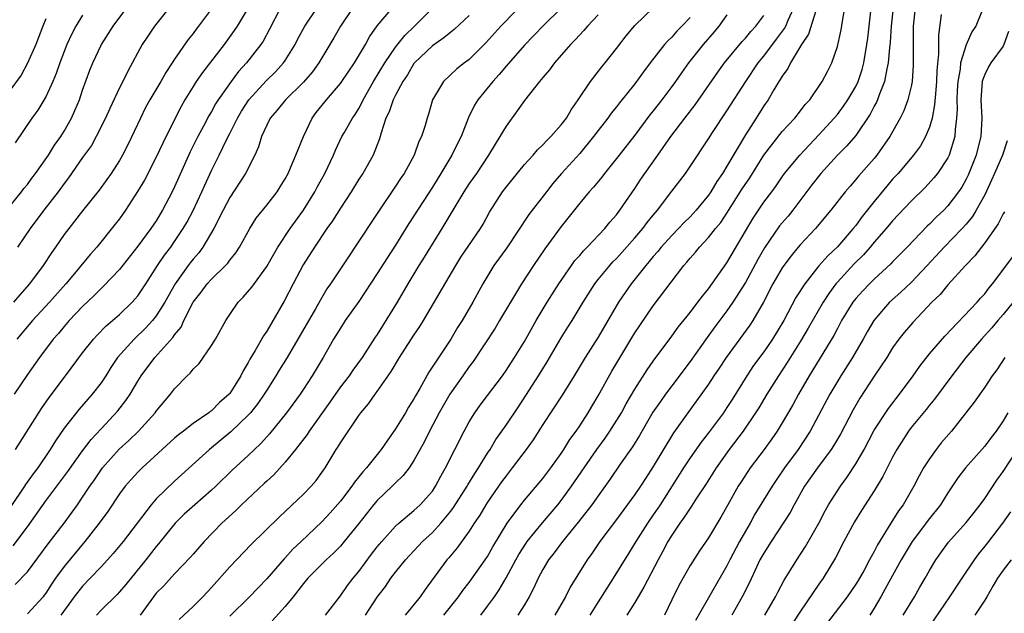
# Model space of a CAD drawing. Units: inches. Extents: x 2511000 to 2514000, y 1542000 to 1545000.
# Drawn here: x 2511288 to 2511395, y 1542179 to 1542244 of the extents above; entities that cross this region are included whole.
import ezdxf

# ---------------------------------------------------------------- set-up
doc = ezdxf.new("R2010")
doc.units = ezdxf.units.IN
doc.header["$MEASUREMENT"] = 0
doc.layers.add('LD25111542_2ft', color=123, linetype='Continuous')

msp = doc.modelspace()

# ---------------------------------------------------------------- linework, layer by layer
at = {"layer": 'LD25111542_2ft'}
for points, elevation in [([(2511343.67, 1542246.33), (2511340.44, 1542243), (2511338.81, 1542241.19), (2511337, 1542239.38), (2511336.48, 1542239), (2511335.65, 1542238.35), (2511334.19, 1542237), (2511333.02, 1542235), (2511332.57, 1542233.43), (2511332.42, 1542233), (2511332.2, 1542232.2), (2511331.82, 1542231), (2511331.54, 1542230.46), (2511331.03, 1542229), (2511329.92, 1542227), (2511329.54, 1542226.46), (2511329, 1542225.6), (2511327.13, 1542222.87), (2511324.59, 1542219), (2511323.95, 1542218.05), (2511321.94, 1542215), (2511321.55, 1542214.45), (2511320.8, 1542213.2), (2511320.29, 1542212.29), (2511318.4, 1542209), (2511317.22, 1542207), (2511316.37, 1542205.63), (2511316, 1542205), (2511315, 1542203.46), (2511314.72, 1542203), (2511314.02, 1542201.98), (2511313.23, 1542201), (2511313, 1542200.74), (2511311.1, 1542198.9), (2511308.79, 1542197), (2511305, 1542193.54), (2511303, 1542191.63), (2511302.44, 1542191), (2511299.39, 1542187), (2511298.31, 1542185.69), (2511297.7, 1542185), (2511297, 1542184.24), (2511295.83, 1542183), (2511295, 1542182.15), (2511294.1, 1542181), (2511292.64, 1542179)], 7732), ([(2511285.09, 1542221), (2511288.36, 1542225), (2511288.63, 1542225.37), (2511289, 1542225.81), (2511289.5, 1542226.5), (2511289.89, 1542227), (2511291.29, 1542229), (2511291.94, 1542230.06), (2511292.63, 1542231), (2511293, 1542231.6), (2511293.78, 1542233), (2511294.16, 1542233.84), (2511294.65, 1542235), (2511295, 1542236.04), (2511295.78, 1542238.21), (2511296.1, 1542239), (2511297.05, 1542241), (2511297.81, 1542242.19), (2511298.32, 1542243), (2511299.81, 1542245)], 7712), ([(2511324.37, 1542245), (2511323, 1542243), (2511322.28, 1542241.72), (2511320.67, 1542239), (2511319.96, 1542238.04), (2511319, 1542236.93), (2511317.03, 1542235), (2511316.14, 1542233.86), (2511315.38, 1542233), (2511315, 1542232.26), (2511314.45, 1542231), (2511314.1, 1542229.9), (2511313.72, 1542229), (2511312.69, 1542227), (2511311, 1542224.4), (2511310.27, 1542223), (2511309.26, 1542221), (2511308.07, 1542219), (2511307.62, 1542218.38), (2511307, 1542217.69), (2511306.7, 1542217.3), (2511306.47, 1542217), (2511305.06, 1542215), (2511303.95, 1542213), (2511303, 1542211.52), (2511302.58, 1542211), (2511301.83, 1542210.17), (2511300.6, 1542209), (2511298.8, 1542207), (2511298.08, 1542205.92), (2511297.51, 1542205), (2511297, 1542204.24), (2511296.05, 1542203), (2511294.61, 1542201.39), (2511293, 1542199.32), (2511292.06, 1542197.94), (2511291.49, 1542197), (2511290.12, 1542195), (2511289.64, 1542194.36), (2511288.81, 1542193.19), (2511288.69, 1542193), (2511287.19, 1542190.81)], 7724), ([(2511287.46, 1542186.54), (2511289, 1542188.58), (2511291, 1542191.41), (2511293.4, 1542194.6), (2511295, 1542196.84), (2511295.92, 1542198.09), (2511297, 1542199.26), (2511298.81, 1542201.19), (2511299.69, 1542202.31), (2511300.16, 1542203), (2511301, 1542204.44), (2511301.35, 1542205), (2511302.83, 1542207), (2511304.82, 1542209.18), (2511305, 1542209.46), (2511305.7, 1542210.3), (2511306.01, 1542211), (2511307.02, 1542213), (2511307.89, 1542214.11), (2511308.54, 1542215), (2511309, 1542215.51), (2511310.54, 1542217), (2511310.76, 1542217.24), (2511311, 1542217.58), (2511311.64, 1542218.36), (2511312.05, 1542219), (2511313.16, 1542221), (2511313.87, 1542222.13), (2511315, 1542223.55), (2511316.12, 1542225), (2511316.47, 1542225.53), (2511317, 1542226.4), (2511317.32, 1542227), (2511317.59, 1542227.59), (2511318.18, 1542229), (2511318.98, 1542231), (2511319.95, 1542233), (2511320.39, 1542233.61), (2511321.48, 1542235), (2511323, 1542236.78), (2511323.16, 1542237), (2511324.54, 1542239), (2511325.73, 1542241), (2511326.17, 1542241.83), (2511327, 1542243.02), (2511328.66, 1542245)], 7726), ([(2511309, 1542244.87), (2511307.6, 1542243), (2511307.33, 1542242.67), (2511307, 1542242.2), (2511306.46, 1542241.54), (2511305, 1542239.43), (2511304.72, 1542239), (2511304.03, 1542237.97), (2511303.5, 1542237), (2511302.32, 1542235), (2511301.85, 1542234.15), (2511301.28, 1542233), (2511299.91, 1542230.09), (2511299.35, 1542229), (2511299, 1542228.39), (2511298.1, 1542227), (2511297.65, 1542226.35), (2511296.81, 1542225.19), (2511295, 1542222.92), (2511293.49, 1542221), (2511293, 1542220.35), (2511292.06, 1542219), (2511291.62, 1542218.38), (2511290.71, 1542217), (2511289.24, 1542215), (2511288.18, 1542213.82), (2511287.51, 1542213)], 7716), ([(2511316.49, 1542245), (2511315.32, 1542242.68), (2511314.62, 1542241.38), (2511314.36, 1542241), (2511312.82, 1542239), (2511311.94, 1542238.06), (2511311.14, 1542237), (2511309.73, 1542235), (2511309.45, 1542234.55), (2511309, 1542233.71), (2511308.73, 1542233.27), (2511308.13, 1542232.13), (2511307.51, 1542231), (2511306.67, 1542229.33), (2511305, 1542225.53), (2511304.74, 1542225), (2511303.68, 1542223), (2511303, 1542221.86), (2511302.43, 1542221), (2511301, 1542219.08), (2511299, 1542216.57), (2511297.26, 1542214.73), (2511297, 1542214.5), (2511296.26, 1542213.74), (2511295, 1542212.53), (2511293.55, 1542211), (2511293, 1542210.37), (2511292.38, 1542209.62), (2511291.82, 1542209), (2511290.31, 1542207), (2511289, 1542205.13), (2511287.55, 1542203)], 7720), ([(2511287.68, 1542182.32), (2511289, 1542183.7), (2511291.27, 1542186.73), (2511293.01, 1542189), (2511294.43, 1542191), (2511295, 1542191.82), (2511295.78, 1542193), (2511296.29, 1542193.71), (2511297, 1542194.77), (2511297.17, 1542195), (2511298.98, 1542197.02), (2511300.03, 1542197.97), (2511301.08, 1542199), (2511302.89, 1542201), (2511303, 1542201.16), (2511304.55, 1542203), (2511305, 1542203.6), (2511306.36, 1542205), (2511306.69, 1542205.31), (2511307, 1542205.71), (2511307.65, 1542206.35), (2511309, 1542208.31), (2511309.42, 1542209), (2511310.55, 1542211), (2511311, 1542211.68), (2511311.91, 1542213), (2511312.46, 1542213.54), (2511313.37, 1542214.63), (2511315, 1542216.9), (2511315.76, 1542218.24), (2511316.21, 1542219), (2511317.56, 1542221), (2511319, 1542223), (2511320.23, 1542225), (2511320.49, 1542225.51), (2511321.3, 1542227), (2511322.24, 1542229), (2511322.46, 1542229.54), (2511323.18, 1542231), (2511323.41, 1542231.41), (2511324.31, 1542233), (2511324.6, 1542233.4), (2511325, 1542234.07), (2511325.32, 1542234.68), (2511325.47, 1542235), (2511326.61, 1542237), (2511327.83, 1542239), (2511329, 1542240.71), (2511330, 1542242), (2511331.04, 1542243), (2511333.04, 1542245)], 7728), ([(2511287.72, 1542197), (2511288.2, 1542197.8), (2511290.53, 1542201.47), (2511291.35, 1542202.65), (2511293.16, 1542205), (2511295, 1542207.49), (2511296.17, 1542209), (2511296.57, 1542209.43), (2511297.56, 1542210.44), (2511298.23, 1542211), (2511299, 1542211.68), (2511300.38, 1542213), (2511300.68, 1542213.32), (2511301, 1542213.7), (2511301.87, 1542215), (2511303.15, 1542217), (2511303.89, 1542218.11), (2511304.58, 1542219), (2511305, 1542219.59), (2511305.94, 1542221), (2511306.32, 1542221.68), (2511307.02, 1542222.98), (2511307.97, 1542225), (2511308.28, 1542225.72), (2511309, 1542227.3), (2511309.85, 1542229), (2511310.65, 1542230.65), (2511311, 1542231.33), (2511311.82, 1542233), (2511312.25, 1542233.75), (2511313.06, 1542235), (2511314.94, 1542237.06), (2511315.95, 1542238.05), (2511316.83, 1542239), (2511317, 1542239.26), (2511318.08, 1542241), (2511318.39, 1542241.61), (2511319.13, 1542243), (2511320.5, 1542245)], 7722), ([(2511312.98, 1542245), (2511311.8, 1542243), (2511311.48, 1542242.52), (2511310.38, 1542241), (2511308.02, 1542237.98), (2511307.34, 1542237), (2511307, 1542236.45), (2511306.12, 1542235), (2511305.72, 1542234.28), (2511305.05, 1542233), (2511303.7, 1542230.3), (2511303, 1542228.78), (2511301.72, 1542226.28), (2511300.98, 1542225.02), (2511299.67, 1542223), (2511299, 1542222.08), (2511298.53, 1542221.47), (2511296.54, 1542219), (2511295.82, 1542218.18), (2511294.12, 1542216.13), (2511293.17, 1542215), (2511291.42, 1542213), (2511289.56, 1542211), (2511287.85, 1542209)], 7718), ([(2511304.41, 1542245), (2511302.81, 1542243), (2511302.08, 1542241.92), (2511301.47, 1542241), (2511299.9, 1542238.1), (2511299.36, 1542237), (2511299, 1542236.31), (2511297.95, 1542234.05), (2511297.49, 1542233), (2511296.49, 1542231), (2511295.95, 1542230.05), (2511295, 1542228.73), (2511293.48, 1542226.52), (2511293, 1542225.9), (2511292.36, 1542225), (2511290.8, 1542223), (2511289.3, 1542221), (2511287.91, 1542219)], 7714), ([(2511347.04, 1542245), (2511345.01, 1542243), (2511344.03, 1542241.97), (2511343, 1542240.92), (2511341, 1542238.66), (2511340.25, 1542237.75), (2511339.55, 1542237), (2511337.94, 1542235), (2511337.59, 1542234.41), (2511336.94, 1542233.06), (2511336.12, 1542231), (2511335.74, 1542230.26), (2511335.13, 1542229), (2511333.93, 1542227), (2511333, 1542225.52), (2511330.43, 1542221.57), (2511329, 1542219.22), (2511328.12, 1542217.88), (2511327, 1542216.11), (2511325, 1542213.07), (2511323.54, 1542211), (2511323, 1542210.19), (2511322.27, 1542209), (2511321.13, 1542207), (2511319.94, 1542205), (2511319, 1542203.55), (2511318.63, 1542203), (2511317.16, 1542201), (2511315.31, 1542198.69), (2511314.36, 1542197.64), (2511313, 1542196.34), (2511311.26, 1542194.74), (2511309.46, 1542193), (2511309, 1542192.58), (2511307.2, 1542191), (2511306.04, 1542189.96), (2511305.06, 1542189), (2511303.26, 1542186.74), (2511303, 1542186.44), (2511301.87, 1542185), (2511299.68, 1542182.32), (2511299, 1542181.52), (2511298.75, 1542181.25), (2511297, 1542179.52), (2511296.51, 1542179)], 7734), ([(2511305.49, 1542178.51), (2511307, 1542179.92), (2511308.07, 1542181), (2511309, 1542181.99), (2511311, 1542184.24), (2511313.31, 1542186.69), (2511316.35, 1542189.65), (2511319, 1542192.14), (2511319.84, 1542193), (2511320.37, 1542193.63), (2511321, 1542194.49), (2511321.35, 1542195), (2511322.55, 1542197), (2511322.74, 1542197.26), (2511323, 1542197.73), (2511325, 1542200.71), (2511325.21, 1542201), (2511326.05, 1542201.95), (2511326.77, 1542203), (2511327, 1542203.29), (2511328.52, 1542205.48), (2511329.42, 1542207), (2511331, 1542209.44), (2511331.64, 1542210.36), (2511332.03, 1542211), (2511335.53, 1542217), (2511336.1, 1542217.9), (2511338.21, 1542221), (2511338.5, 1542221.5), (2511339.2, 1542222.8), (2511340.62, 1542225), (2511341, 1542225.51), (2511343, 1542227.96), (2511343.95, 1542229), (2511344.43, 1542229.57), (2511345, 1542230.1), (2511345.42, 1542230.58), (2511345.88, 1542231), (2511347, 1542232.27), (2511347.56, 1542233), (2511348.08, 1542233.92), (2511348.85, 1542235), (2511350.19, 1542237), (2511351.41, 1542238.59), (2511351.76, 1542239), (2511353, 1542240.56), (2511354.05, 1542241.95), (2511355, 1542243.07), (2511356.99, 1542245)], 7738), ([(2511325.72, 1542179), (2511327, 1542180.94), (2511327.89, 1542182.11), (2511328.5, 1542183), (2511329, 1542183.65), (2511330.07, 1542185), (2511331.94, 1542187), (2511333, 1542187.99), (2511333.92, 1542189), (2511335, 1542190.29), (2511335.31, 1542190.69), (2511336.77, 1542193), (2511336.85, 1542193.15), (2511337.6, 1542194.4), (2511338.01, 1542195), (2511339, 1542196.6), (2511339.27, 1542197), (2511339.9, 1542198.1), (2511341, 1542199.64), (2511342.36, 1542201.64), (2511343.15, 1542202.85), (2511344.53, 1542205), (2511345.48, 1542206.52), (2511347, 1542209.14), (2511347.71, 1542210.29), (2511348.17, 1542211), (2511349.39, 1542213), (2511350.64, 1542215), (2511351, 1542215.46), (2511352.27, 1542217), (2511352.62, 1542217.38), (2511353, 1542217.76), (2511353.59, 1542218.41), (2511355, 1542220.01), (2511355.85, 1542221), (2511356.34, 1542221.66), (2511357, 1542222.48), (2511357.44, 1542223), (2511359, 1542225.07), (2511360.48, 1542227), (2511361, 1542227.74), (2511363, 1542230.75), (2511363.43, 1542231.43), (2511365, 1542233.8), (2511367.04, 1542237), (2511368.39, 1542239), (2511369, 1542239.74), (2511370.4, 1542241.6), (2511371.25, 1542242.75), (2511371.38, 1542243), (2511371.65, 1542243.65), (2511372.27, 1542245)], 7746), ([(2511334.25, 1542179), (2511335.85, 1542181), (2511336.32, 1542181.68), (2511337, 1542182.56), (2511338.75, 1542185), (2511339, 1542185.38), (2511339.58, 1542186.42), (2511341.14, 1542189), (2511342.6, 1542191), (2511343, 1542191.5), (2511345, 1542193.86), (2511345.88, 1542195), (2511347, 1542196.58), (2511347.28, 1542197), (2511347.92, 1542198.08), (2511348.61, 1542199), (2511349, 1542199.57), (2511349.93, 1542201), (2511350.33, 1542201.67), (2511351, 1542202.82), (2511352.49, 1542205.51), (2511355, 1542209.68), (2511355.52, 1542210.48), (2511357, 1542212.61), (2511360.32, 1542217), (2511360.65, 1542217.35), (2511361, 1542217.79), (2511361.57, 1542218.43), (2511362.02, 1542219), (2511363, 1542220.02), (2511363.76, 1542221), (2511364.33, 1542221.67), (2511365, 1542222.68), (2511366.67, 1542225.33), (2511367.47, 1542226.53), (2511369, 1542229), (2511371, 1542231.56), (2511372.36, 1542233), (2511373, 1542233.81), (2511373.51, 1542234.49), (2511373.99, 1542235), (2511375.35, 1542237), (2511375.91, 1542238.09), (2511376.4, 1542239), (2511377, 1542240.78), (2511377.4, 1542242.6), (2511377.54, 1542243.54), (2511377.81, 1542245)], 7750), ([(2511383.06, 1542245), (2511382.84, 1542243), (2511382.73, 1542241.27), (2511382.66, 1542240.66), (2511382.53, 1542239), (2511382.37, 1542238.37), (2511382.12, 1542237), (2511381.53, 1542235.53), (2511381.36, 1542235), (2511381.25, 1542234.75), (2511381, 1542234.29), (2511380.57, 1542233.43), (2511379, 1542231.11), (2511378.02, 1542229.98), (2511377, 1542228.97), (2511375.21, 1542227), (2511374.24, 1542225.76), (2511372.16, 1542223), (2511371.64, 1542222.36), (2511371, 1542221.64), (2511370.71, 1542221.29), (2511369.09, 1542218.91), (2511368.36, 1542217.64), (2511367, 1542215.15), (2511365.65, 1542213), (2511365, 1542212.06), (2511363.68, 1542210.32), (2511362.84, 1542209.16), (2511361, 1542206.55), (2511359, 1542203.92), (2511358.32, 1542203), (2511357.77, 1542202.23), (2511356.96, 1542201.04), (2511355.49, 1542198.51), (2511354.73, 1542197.27), (2511353.39, 1542195.39), (2511352.27, 1542193.73), (2511351, 1542191.98), (2511350.32, 1542191), (2511348.87, 1542189.13), (2511347.12, 1542187), (2511346.22, 1542185.78), (2511345.62, 1542185), (2511345, 1542183.95), (2511344.49, 1542183), (2511344.03, 1542181.97), (2511343.53, 1542181), (2511343, 1542180.13), (2511342.28, 1542179)], 7754), ([(2511385.43, 1542245), (2511385.24, 1542243), (2511385.23, 1542241), (2511385.24, 1542238.76), (2511385.11, 1542237), (2511385, 1542236.45), (2511384.65, 1542235), (2511384.21, 1542233.79), (2511383.81, 1542233), (2511382.7, 1542231), (2511381.3, 1542229), (2511381, 1542228.63), (2511379.29, 1542226.71), (2511379, 1542226.34), (2511378.37, 1542225.63), (2511377.83, 1542225), (2511376.3, 1542223), (2511374.63, 1542221), (2511373, 1542219.29), (2511372.75, 1542219), (2511371.96, 1542218.04), (2511371.17, 1542217), (2511371, 1542216.75), (2511369.99, 1542215), (2511368.98, 1542213.02), (2511367.82, 1542211), (2511367.5, 1542210.5), (2511364.9, 1542207), (2511364.16, 1542205.84), (2511363.58, 1542205), (2511363, 1542204.09), (2511361.71, 1542202.29), (2511360.75, 1542201), (2511359.2, 1542198.8), (2511357, 1542195.16), (2511356.15, 1542193.86), (2511355.61, 1542193), (2511355, 1542192.1), (2511353, 1542189.39), (2511351.18, 1542187), (2511350.31, 1542185.69), (2511349.8, 1542185), (2511347.98, 1542182.02), (2511347.46, 1542181), (2511346.29, 1542179)], 7756), ([(2511392.71, 1542244.71), (2511392.05, 1542243), (2511391.62, 1542242.38), (2511391, 1542240.99), (2511390.38, 1542239), (2511390.32, 1542238.32), (2511390.07, 1542237), (2511390.02, 1542236.02), (2511389.97, 1542235), (2511390.01, 1542233.99), (2511389.95, 1542233), (2511389.78, 1542231.78), (2511389.75, 1542231), (2511389.14, 1542229), (2511389, 1542228.71), (2511387.87, 1542227), (2511387.49, 1542226.51), (2511386.52, 1542225.48), (2511385, 1542223.99), (2511383, 1542221.86), (2511382.28, 1542221), (2511381, 1542219.54), (2511380.56, 1542219), (2511379.83, 1542218.17), (2511378.83, 1542217.17), (2511377, 1542215.19), (2511376.84, 1542215), (2511376.06, 1542213.94), (2511375.45, 1542213), (2511373.83, 1542210.17), (2511373, 1542208.77), (2511371.56, 1542206.44), (2511370.6, 1542205), (2511369.33, 1542203), (2511368.46, 1542201.54), (2511368.11, 1542201), (2511366.75, 1542199), (2511365.25, 1542197), (2511363.84, 1542195), (2511362.74, 1542193.26), (2511361.7, 1542191.7), (2511361.16, 1542190.84), (2511361, 1542190.64), (2511360.36, 1542189.64), (2511359.89, 1542189), (2511359, 1542187.68), (2511358.58, 1542187), (2511358.05, 1542185.95), (2511357.53, 1542185), (2511355.98, 1542182.02), (2511355.36, 1542181), (2511355, 1542180.36), (2511354.13, 1542179)], 7760), ([(2511291, 1542243.8), (2511290.67, 1542243), (2511289.91, 1542241), (2511289.03, 1542238.97), (2511288.31, 1542237.69), (2511287, 1542235.87)], 7708), ([(2511295, 1542244.21), (2511294.27, 1542243), (2511293.82, 1542242.18), (2511293.3, 1542241), (2511293, 1542240.24), (2511292.53, 1542239), (2511292.14, 1542237.86), (2511291.78, 1542237), (2511291, 1542235.33), (2511290.12, 1542233.88), (2511289.47, 1542233), (2511287.67, 1542230.33)], 7710), ([(2511337, 1542244.15), (2511335.37, 1542242.63), (2511335, 1542242.36), (2511334.26, 1542241.74), (2511333, 1542240.88), (2511331.06, 1542239), (2511331, 1542238.93), (2511330.28, 1542237.72), (2511329.79, 1542237), (2511329, 1542235.52), (2511328.74, 1542235), (2511328.3, 1542233.7), (2511327.96, 1542233), (2511327.42, 1542231.42), (2511327.25, 1542230.75), (2511326.55, 1542229), (2511325.43, 1542227), (2511325, 1542226.36), (2511324.16, 1542225), (2511323, 1542223.21), (2511322.15, 1542221.85), (2511321.55, 1542221), (2511320.18, 1542219), (2511318.95, 1542217.05), (2511317.87, 1542215), (2511316.9, 1542213.1), (2511315, 1542209.84), (2511314.65, 1542209.35), (2511313.74, 1542207.74), (2511313.18, 1542206.82), (2511313, 1542206.46), (2511312.45, 1542205.55), (2511312.19, 1542205), (2511311, 1542203.09), (2511310.92, 1542203), (2511309.88, 1542202.12), (2511309, 1542201.21), (2511308.87, 1542201.13), (2511308.72, 1542201), (2511307, 1542199.81), (2511305.96, 1542199), (2511305.41, 1542198.59), (2511305, 1542198.24), (2511301.48, 1542195), (2511301, 1542194.53), (2511300.26, 1542193.74), (2511299.61, 1542193), (2511299, 1542192.18), (2511297.73, 1542190.27), (2511296.81, 1542189), (2511295.25, 1542187), (2511293, 1542184.28), (2511292.07, 1542183), (2511291.63, 1542182.37), (2511291, 1542181.39), (2511290.83, 1542181.17), (2511290.7, 1542181), (2511289, 1542179.15)], 7730), ([(2511351, 1542244.25), (2511349.84, 1542243), (2511349.47, 1542242.53), (2511349, 1542242.05), (2511348.5, 1542241.5), (2511347.99, 1542241), (2511346.26, 1542239), (2511345.73, 1542238.27), (2511345, 1542237.43), (2511344.81, 1542237.19), (2511344.63, 1542237), (2511343, 1542234.94), (2511342.2, 1542233.8), (2511341, 1542232.14), (2511340.34, 1542231), (2511339.81, 1542230.19), (2511339.11, 1542229), (2511337.78, 1542227), (2511337, 1542225.89), (2511336.42, 1542225), (2511334.01, 1542221), (2511332.11, 1542217.89), (2511331.54, 1542217), (2511330.32, 1542215), (2511329.18, 1542213), (2511327.96, 1542211), (2511327.57, 1542210.43), (2511327, 1542209.51), (2511326.79, 1542209.21), (2511325.36, 1542207), (2511324.37, 1542205.63), (2511323.95, 1542205), (2511323, 1542203.79), (2511321.86, 1542202.14), (2511319.63, 1542199), (2511319.39, 1542198.61), (2511318.13, 1542197), (2511317, 1542195.61), (2511315.76, 1542194.24), (2511315, 1542193.57), (2511314.71, 1542193.29), (2511312.25, 1542191), (2511311.63, 1542190.37), (2511310.12, 1542189), (2511308.19, 1542187), (2511307, 1542185.62), (2511306.72, 1542185.28), (2511305, 1542183.49), (2511303.81, 1542182.19), (2511303, 1542181.38), (2511302.69, 1542181), (2511301.25, 1542179)], 7736), ([(2511361, 1542243.96), (2511360.11, 1542243), (2511359.55, 1542242.45), (2511359, 1542241.81), (2511358.58, 1542241.42), (2511358.22, 1542241), (2511356.66, 1542239), (2511355.95, 1542238.05), (2511355, 1542236.73), (2511353.33, 1542234.67), (2511353, 1542234.24), (2511352.44, 1542233.56), (2511352.05, 1542233), (2511351, 1542231.66), (2511350.51, 1542231), (2511349, 1542229.18), (2511347.04, 1542227), (2511346.1, 1542225.9), (2511345.38, 1542225), (2511343.48, 1542222.52), (2511341.08, 1542218.92), (2511339.69, 1542217), (2511338.47, 1542215), (2511337.4, 1542213), (2511336.22, 1542211), (2511335.74, 1542210.26), (2511335, 1542209), (2511332.61, 1542205.39), (2511331.64, 1542203.64), (2511331.17, 1542202.83), (2511331, 1542202.52), (2511330.41, 1542201.59), (2511330.07, 1542201), (2511329, 1542199.23), (2511328.07, 1542197.93), (2511327.45, 1542197), (2511325.84, 1542195), (2511325.44, 1542194.56), (2511325, 1542194.01), (2511324.54, 1542193.46), (2511324.25, 1542193), (2511323, 1542191.38), (2511321.89, 1542190.11), (2511321, 1542189.15), (2511318.76, 1542187), (2511317.85, 1542186.15), (2511317, 1542185.21), (2511316.89, 1542185.11), (2511315, 1542182.93), (2511313.12, 1542181), (2511311, 1542178.9)], 7740), ([(2511365, 1542244.22), (2511364.12, 1542243), (2511363.62, 1542242.38), (2511362.43, 1542241), (2511360.84, 1542239), (2511360.06, 1542237.94), (2511359.41, 1542237), (2511359, 1542236.44), (2511357.93, 1542235), (2511357, 1542233.81), (2511356.64, 1542233.36), (2511355, 1542231.17), (2511353.28, 1542229), (2511353, 1542228.62), (2511351.69, 1542227), (2511351.39, 1542226.61), (2511350.49, 1542225.51), (2511350.03, 1542225), (2511349, 1542223.76), (2511347, 1542221.24), (2511345.2, 1542218.8), (2511344, 1542217), (2511342.69, 1542215), (2511341.47, 1542213), (2511340.3, 1542211), (2511339.81, 1542210.19), (2511337.43, 1542206.57), (2511337, 1542206), (2511336.31, 1542205), (2511334.89, 1542203), (2511333.75, 1542201), (2511332.7, 1542199), (2511332.13, 1542197.87), (2511331, 1542195.81), (2511330.47, 1542195), (2511329.84, 1542194.16), (2511329, 1542193.37), (2511328.63, 1542193), (2511327, 1542191.47), (2511326.6, 1542191), (2511325, 1542188.96), (2511323.42, 1542187), (2511323, 1542186.51), (2511322.27, 1542185.73), (2511321.45, 1542185), (2511319.47, 1542183), (2511319, 1542182.45), (2511317.86, 1542181), (2511317, 1542179.94), (2511315.61, 1542178.39)], 7742), ([(2511321.37, 1542179), (2511323, 1542181.1), (2511323.78, 1542182.22), (2511324.38, 1542183), (2511325, 1542183.75), (2511326.39, 1542185.61), (2511327, 1542186.41), (2511327.49, 1542187), (2511329, 1542188.68), (2511329.35, 1542189), (2511331, 1542190.36), (2511331.69, 1542191), (2511333, 1542192.48), (2511333.35, 1542193), (2511333.9, 1542194.1), (2511334.41, 1542195), (2511336.46, 1542199), (2511337, 1542200.01), (2511337.6, 1542201), (2511338.19, 1542201.81), (2511339, 1542202.85), (2511340.61, 1542205), (2511341, 1542205.57), (2511341.91, 1542207), (2511343, 1542208.74), (2511344.27, 1542211), (2511345.48, 1542213), (2511346.75, 1542215), (2511348.12, 1542217), (2511348.48, 1542217.52), (2511349, 1542218.09), (2511349.41, 1542218.59), (2511349.83, 1542219), (2511351.72, 1542221), (2511352.28, 1542221.72), (2511353, 1542222.51), (2511353.38, 1542223), (2511355, 1542225.37), (2511355.64, 1542226.36), (2511356.07, 1542227), (2511357.5, 1542229), (2511358.89, 1542231), (2511360.41, 1542233), (2511361.55, 1542234.45), (2511364, 1542238), (2511364.72, 1542239), (2511366.66, 1542241.34), (2511367, 1542241.71), (2511367.58, 1542242.42), (2511368.14, 1542243), (2511369, 1542244.16)], 7744), ([(2511374.65, 1542244.65), (2511373.87, 1542242.13), (2511373.11, 1542241), (2511371.89, 1542239), (2511371.6, 1542238.4), (2511371, 1542237.57), (2511370.79, 1542237.21), (2511370.65, 1542237), (2511370.1, 1542236.1), (2511369.46, 1542235), (2511369, 1542234.33), (2511368.16, 1542233), (2511367, 1542231.19), (2511365, 1542227.78), (2511364.51, 1542227), (2511363.89, 1542226.11), (2511363.24, 1542225), (2511363, 1542224.65), (2511361.66, 1542223), (2511361, 1542222.29), (2511360.34, 1542221.66), (2511359.74, 1542221), (2511359, 1542220.25), (2511357.86, 1542219), (2511357.48, 1542218.52), (2511357, 1542217.98), (2511356.56, 1542217.44), (2511356.18, 1542217), (2511354.59, 1542215), (2511353.93, 1542214.07), (2511353.21, 1542213), (2511351.67, 1542210.33), (2511351, 1542209.22), (2511349.59, 1542207), (2511348.41, 1542205), (2511347.1, 1542202.9), (2511345, 1542199.71), (2511343.95, 1542198.05), (2511343.18, 1542197), (2511341.68, 1542195), (2511341, 1542194.15), (2511340.52, 1542193.48), (2511339, 1542191.28), (2511338.82, 1542191), (2511338.15, 1542189.85), (2511337.55, 1542189), (2511337, 1542188.14), (2511335.68, 1542186.32), (2511334.77, 1542185.23), (2511334.56, 1542185), (2511332.21, 1542181.79), (2511331.66, 1542181), (2511330.03, 1542179)], 7748), ([(2511338.25, 1542179), (2511339, 1542179.97), (2511339.75, 1542181), (2511340.27, 1542181.73), (2511341, 1542183.04), (2511342.07, 1542185), (2511342.4, 1542185.6), (2511343.18, 1542186.82), (2511343.31, 1542187), (2511344.96, 1542189.04), (2511346.63, 1542191), (2511347, 1542191.46), (2511348.13, 1542193), (2511350.88, 1542197), (2511351.77, 1542198.23), (2511352.29, 1542199), (2511353.53, 1542201), (2511354.04, 1542201.96), (2511355, 1542203.55), (2511356.34, 1542205.66), (2511357, 1542206.61), (2511359, 1542209.31), (2511359.7, 1542210.3), (2511361, 1542211.9), (2511361.85, 1542213), (2511362.33, 1542213.67), (2511363, 1542214.47), (2511365, 1542217.3), (2511367.85, 1542222.15), (2511369, 1542223.86), (2511369.86, 1542225), (2511370.34, 1542225.66), (2511371, 1542226.63), (2511371.27, 1542227), (2511372.92, 1542229), (2511375, 1542231.19), (2511376.66, 1542233), (2511377, 1542233.42), (2511377.68, 1542234.32), (2511378.15, 1542235), (2511379, 1542236.44), (2511379.27, 1542237), (2511379.69, 1542238.31), (2511379.87, 1542239), (2511380.19, 1542241), (2511380.29, 1542241.71), (2511380.62, 1542244.62)], 7752), ([(2511388.28, 1542244.28), (2511387.98, 1542242.02), (2511388, 1542240), (2511387.81, 1542238.19), (2511387.78, 1542237), (2511387.64, 1542235.64), (2511387.56, 1542234.44), (2511387.28, 1542233), (2511387, 1542232.04), (2511386.58, 1542231), (2511386.01, 1542229.99), (2511385.28, 1542229), (2511383.59, 1542227), (2511383, 1542226.36), (2511382.37, 1542225.63), (2511381, 1542223.96), (2511379.69, 1542222.31), (2511379, 1542221.35), (2511378.72, 1542221), (2511377, 1542219.03), (2511375.95, 1542218.05), (2511375, 1542216.94), (2511373.45, 1542215), (2511372.5, 1542213.5), (2511371.17, 1542211), (2511369.95, 1542209), (2511369, 1542207.62), (2511367.89, 1542206.11), (2511367.15, 1542205), (2511365.56, 1542202.44), (2511365, 1542201.55), (2511364.63, 1542201), (2511363, 1542198.81), (2511362.2, 1542197.8), (2511361, 1542196.09), (2511360.27, 1542195), (2511357.73, 1542191), (2511357, 1542189.91), (2511356.37, 1542189), (2511355.09, 1542187), (2511354.3, 1542185.7), (2511352.63, 1542183), (2511351, 1542180.46), (2511350.09, 1542179)], 7758), ([(2511395.59, 1542242.41), (2511395.08, 1542241), (2511395, 1542240.83), (2511393.68, 1542239), (2511393.43, 1542238.57), (2511393, 1542237.76), (2511392.79, 1542237.21), (2511392.74, 1542237), (2511392.59, 1542235), (2511392.68, 1542233), (2511392.58, 1542231), (2511392.26, 1542229.74), (2511392.09, 1542229), (2511391.2, 1542226.8), (2511391, 1542226.38), (2511390.5, 1542225.5), (2511390.16, 1542225), (2511389, 1542223.47), (2511388.55, 1542223), (2511387.74, 1542222.26), (2511387, 1542221.48), (2511386.75, 1542221.25), (2511384.59, 1542219), (2511383, 1542217.39), (2511382.81, 1542217.19), (2511381, 1542215.51), (2511380.49, 1542215), (2511379.76, 1542214.24), (2511379, 1542213.39), (2511378.69, 1542213), (2511377.46, 1542211), (2511377, 1542210.16), (2511376.6, 1542209.4), (2511373.94, 1542205), (2511372.76, 1542203), (2511372.14, 1542201.86), (2511371, 1542199.89), (2511370.45, 1542199), (2511369.86, 1542198.14), (2511369.03, 1542197), (2511367.54, 1542195), (2511366.53, 1542193.47), (2511366.23, 1542193), (2511365.09, 1542191), (2511364.35, 1542189.65), (2511363, 1542187.39), (2511362.02, 1542185.98), (2511361, 1542184.39), (2511359.78, 1542182.22), (2511359, 1542180.67), (2511358.2, 1542179)], 7762), ([(2511395.46, 1542230.54), (2511394.93, 1542229), (2511394.08, 1542227), (2511393.75, 1542226.25), (2511393, 1542224.69), (2511392.09, 1542223), (2511391.68, 1542222.32), (2511391, 1542221.48), (2511390.57, 1542221), (2511388.61, 1542219), (2511386.75, 1542217), (2511385, 1542215.15), (2511383.9, 1542214.1), (2511382.67, 1542213), (2511380.95, 1542211), (2511380.23, 1542209.77), (2511379.8, 1542209), (2511378.63, 1542207), (2511377.37, 1542205), (2511376.17, 1542203), (2511374.04, 1542199), (2511372.74, 1542197), (2511371.27, 1542195), (2511370.34, 1542193.66), (2511369.9, 1542193), (2511368.04, 1542189.96), (2511367.52, 1542189), (2511367, 1542188.11), (2511366.38, 1542187), (2511365.33, 1542185), (2511365, 1542184.35), (2511361.57, 1542178.43)], 7764), ([(2511395.16, 1542222.84), (2511395, 1542222.6), (2511394.48, 1542221.52), (2511393, 1542219.44), (2511392.64, 1542219), (2511391.94, 1542218.06), (2511390.91, 1542217), (2511389, 1542214.9), (2511388.15, 1542213.85), (2511387.27, 1542213), (2511385.19, 1542210.81), (2511384.27, 1542209.73), (2511383.69, 1542209), (2511383, 1542208.03), (2511382.36, 1542207), (2511381, 1542204.96), (2511379.43, 1542202.57), (2511378.7, 1542201.3), (2511377.32, 1542198.68), (2511376.59, 1542197.41), (2511376.33, 1542197), (2511374.85, 1542195), (2511373.44, 1542193), (2511372.29, 1542191), (2511371.85, 1542190.15), (2511369.79, 1542187), (2511369, 1542185.75), (2511368.59, 1542185), (2511368.21, 1542184.21), (2511367.45, 1542182.55), (2511366.67, 1542181), (2511365.53, 1542179)], 7766), ([(2511369.13, 1542179), (2511370.28, 1542181), (2511370.52, 1542181.48), (2511371.21, 1542182.79), (2511371.95, 1542183.95), (2511372.59, 1542185), (2511373.54, 1542186.46), (2511374.98, 1542189), (2511375.67, 1542190.33), (2511376.05, 1542191), (2511377.32, 1542193), (2511378.03, 1542193.97), (2511379, 1542195.45), (2511379.89, 1542197), (2511381, 1542199.09), (2511382.54, 1542201.46), (2511383.76, 1542203), (2511385.22, 1542205), (2511385.94, 1542206.06), (2511387, 1542207.4), (2511388.67, 1542209.33), (2511392.19, 1542213), (2511392.56, 1542213.44), (2511393, 1542213.92), (2511393.46, 1542214.54), (2511393.85, 1542215), (2511396.06, 1542217.94)], 7768), ([(2511396.09, 1542213), (2511395, 1542211.66), (2511394.43, 1542211), (2511393.78, 1542210.22), (2511392.66, 1542209), (2511390.97, 1542207), (2511389.43, 1542205), (2511387.55, 1542202.45), (2511387, 1542201.8), (2511386.65, 1542201.35), (2511385, 1542199.38), (2511384.71, 1542199), (2511383.45, 1542197), (2511383, 1542196.16), (2511381.95, 1542194.05), (2511381, 1542192.5), (2511379.63, 1542190.37), (2511378.87, 1542189.13), (2511377.71, 1542187), (2511376.79, 1542185.21), (2511375.46, 1542183), (2511375, 1542182.36), (2511373, 1542179.43), (2511369.66, 1542174.34)], 7770), ([(2511395.19, 1542207), (2511394.33, 1542205.67), (2511393.83, 1542205), (2511393, 1542203.77), (2511391.85, 1542202.15), (2511389.39, 1542199), (2511388.29, 1542197.71), (2511387.72, 1542197), (2511387, 1542196), (2511386.37, 1542195), (2511385.88, 1542194.12), (2511385.3, 1542193), (2511384.13, 1542191), (2511383.65, 1542190.35), (2511382.8, 1542189), (2511382.52, 1542188.52), (2511381.36, 1542186.64), (2511381, 1542185.92), (2511380.66, 1542185.34), (2511380.5, 1542185), (2511379.89, 1542183.89), (2511379.24, 1542182.76), (2511379, 1542182.38), (2511378.05, 1542181), (2511375, 1542176.95)], 7772), ([(2511395.52, 1542201), (2511395, 1542200.1), (2511394.23, 1542199), (2511393.69, 1542198.31), (2511393, 1542197.35), (2511390.93, 1542195), (2511390.09, 1542193.91), (2511389, 1542192.28), (2511388.19, 1542191), (2511387, 1542189.5), (2511385.12, 1542187), (2511383.93, 1542185), (2511382.57, 1542182.57), (2511381.72, 1542181), (2511381, 1542179.76), (2511380.52, 1542179)], 7774), ([(2511384.16, 1542179), (2511385.36, 1542181), (2511385.95, 1542182.05), (2511386.52, 1542183), (2511387, 1542183.85), (2511387.69, 1542185), (2511388.22, 1542185.78), (2511389.08, 1542186.92), (2511391, 1542189.07), (2511391.84, 1542190.16), (2511392.52, 1542191), (2511393, 1542191.67), (2511394.33, 1542193.67), (2511395, 1542194.59), (2511396.76, 1542197.24)], 7776), ([(2511395.79, 1542190.21), (2511394.92, 1542189), (2511393.4, 1542187), (2511393, 1542186.48), (2511392.34, 1542185.66), (2511391.84, 1542185), (2511390.5, 1542183), (2511389.19, 1542181), (2511387, 1542177.8)], 7778), ([(2511395.87, 1542185), (2511395, 1542183.87), (2511394.4, 1542183), (2511393.87, 1542182.13), (2511393.23, 1542181), (2511393, 1542180.61), (2511391.93, 1542179)], 7780)]:
    msp.add_lwpolyline(points, dxfattribs=dict(at, elevation=elevation))

doc.saveas('drawing.dxf')
